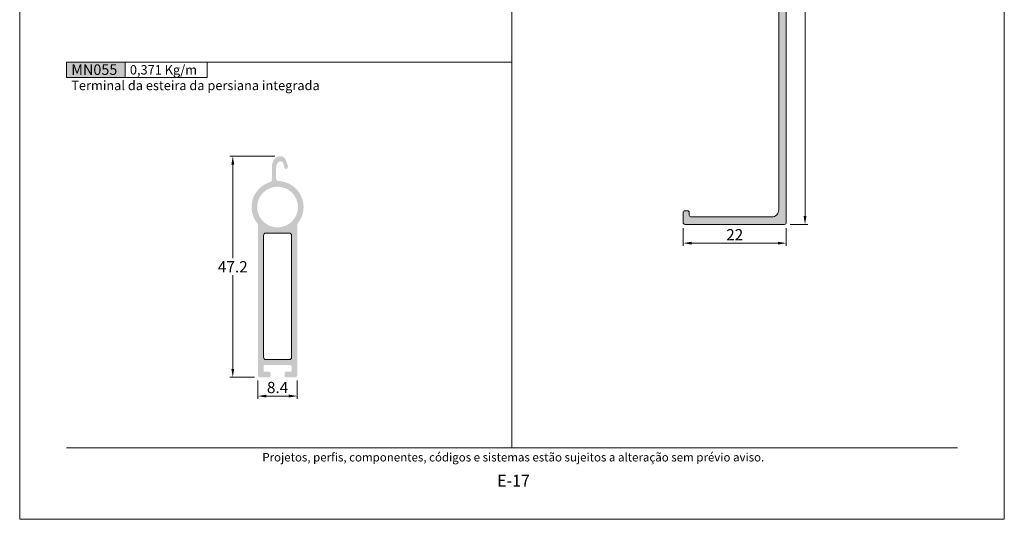
# Model space of a CAD drawing. Units: millimetres. Extents: x 0 to 1770, y 0 to 1801.
# Drawn here: x 1300 to 1510, y 694 to 801 of the extents above; entities that cross this region are included whole.
import ezdxf
from ezdxf.enums import TextEntityAlignment as Align

# ---------------------------------------------------------------- set-up
doc = ezdxf.new("R2010")
doc.units = ezdxf.units.MM
doc.header["$MEASUREMENT"] = 0
doc.layers.get('DEFPOINTS').update_dxf_attribs({"lineweight": 0})
doc.layers.add('A4', color=7, linetype='Continuous', lineweight=0, plot=False)
for name, color, linetype, lineweight in [('LABEL', 7, 'Continuous', 0), ('MARGEM', 7, 'Continuous', 0), ('PBR-Dimension', 7, 'Continuous', 0), ('PBR-Profile', 7, 'Continuous', 13)]:
    doc.layers.add(name, color=color, linetype=linetype, lineweight=lineweight)
doc.styles.get("Standard").update_dxf_attribs({"font": 'arial.ttf'})
doc.styles.add('Style-Arial', font='arial.ttf')
doc.styles.add('USER3', font='arial.ttf', dxfattribs={"height": 2})
doc.dimstyles.new('PBR-1-1 A4', dxfattribs={"dimscale": 0.6, "dimtxt": 4, "dimasz": 3, "dimexe": 1, "dimexo": 2, "dimgap": 1, "dimtad": 1, "dimtih": 1, "dimtoh": 1, "dimdec": 1, "dimdsep": 46, "dimtxsty": 'Style-Arial', "dimcen": 0, "dimclrd": 256, "dimclre": 256, "dimazin": 2, "dimtm": 1e-09, "dimtfac": 0.5, "dimtdec": 1, "dimtmove": 0, "dimatfit": 0, "dimfxl": 1, "dimtolj": 1, "dimlwd": 0, "dimlwe": 13, "dimarcsym": 0})

# ---------------------------------------------------------------- blocks, each defined once
blk = doc.blocks.new('*D194')
at = {"layer": 'DEFPOINTS', "color": 0, "lineweight": 0, "transparency": 16777216}
for p in [(1345.45, 771.51), (1355.6, 771.51), (1351.3, 724.31)]:
    blk.add_point(p, dxfattribs=at)
at = {"layer": 'PBR-Dimension', "lineweight": 13, "transparency": 16777216}
for p, q in [((1354.4, 771.51), (1344.85, 771.51)), ((1350.1, 724.31), (1344.85, 724.31))]:
    blk.add_line(p, q, dxfattribs=at)
at = {"layer": 'PBR-Dimension', "lineweight": 0, "transparency": 16777216}
for p, q in [((1345.45, 769.71), (1345.45, 749.72)), ((1345.45, 726.11), (1345.45, 746.11))]:
    blk.add_line(p, q, dxfattribs=at)
for points in [[(1345.15, 769.71), (1345.75, 769.71), (1345.45, 771.51)], [(1345.15, 726.11), (1345.75, 726.11), (1345.45, 724.31)]]:
    blk.add_solid(points, dxfattribs=at)
at = {"layer": 'PBR-Dimension', "color": 0, "lineweight": 0, "transparency": 16777216, "insert": (1345.45, 747.91), "char_height": 2.4, "attachment_point": 5, "style": 'Style-Arial'}
blk.add_mtext('\\A1;47.2', dxfattribs=at)
blk = doc.blocks.new('*D195')
at = {"layer": 'DEFPOINTS', "color": 0, "lineweight": 0, "transparency": 16777216}
for p in [(1350.8, 724.81), (1359.2, 724.81), (1359.2, 720.31)]:
    blk.add_point(p, dxfattribs=at)
at = {"layer": 'PBR-Dimension', "lineweight": 13, "transparency": 16777216}
for p, q in [((1350.8, 723.61), (1350.8, 719.71)), ((1359.2, 723.61), (1359.2, 719.71))]:
    blk.add_line(p, q, dxfattribs=at)
at = {"layer": 'PBR-Dimension', "lineweight": 0, "transparency": 16777216}
blk.add_line((1352.6, 720.31), (1357.4, 720.31), dxfattribs=at)
for points in [[(1352.6, 720.61), (1352.6, 720.01), (1350.8, 720.31)], [(1357.4, 720.61), (1357.4, 720.01), (1359.2, 720.31)]]:
    blk.add_solid(points, dxfattribs=at)
at = {"layer": 'PBR-Dimension', "color": 0, "lineweight": 0, "transparency": 16777216, "insert": (1355, 722.14), "char_height": 2.4, "attachment_point": 5, "style": 'Style-Arial'}
blk.add_mtext('\\A1;8.4', dxfattribs=at)
blk = doc.blocks.new('*D200')
at = {"layer": 'DEFPOINTS', "color": 0, "lineweight": 0, "transparency": 16777216}
for p in [(1463.1, 896.95), (1467.5, 896.95), (1463.1, 756.95)]:
    blk.add_point(p, dxfattribs=at)
at = {"layer": 'PBR-Dimension', "lineweight": 13, "transparency": 16777216}
for p, q in [((1464.3, 896.95), (1468.1, 896.95)), ((1464.3, 756.95), (1468.1, 756.95))]:
    blk.add_line(p, q, dxfattribs=at)
at = {"layer": 'PBR-Dimension', "lineweight": 0, "transparency": 16777216}
for p, q in [((1467.5, 895.15), (1467.5, 828.77)), ((1467.5, 758.75), (1467.5, 825.12))]:
    blk.add_line(p, q, dxfattribs=at)
for points in [[(1467.2, 895.15), (1467.8, 895.15), (1467.5, 896.95)], [(1467.2, 758.75), (1467.8, 758.75), (1467.5, 756.95)]]:
    blk.add_solid(points, dxfattribs=at)
at = {"layer": 'PBR-Dimension', "color": 0, "lineweight": 0, "transparency": 16777216, "insert": (1467.5, 826.95), "char_height": 2.4, "attachment_point": 5, "style": 'Style-Arial'}
blk.add_mtext('\\A1;140', dxfattribs=at)
blk = doc.blocks.new('*D201')
at = {"layer": 'DEFPOINTS', "color": 0, "lineweight": 0, "transparency": 16777216}
for p in [(1441.5, 757.35), (1463.5, 757.35), (1441.5, 752.95)]:
    blk.add_point(p, dxfattribs=at)
at = {"layer": 'PBR-Dimension', "lineweight": 13, "transparency": 16777216}
for p, q in [((1441.5, 756.15), (1441.5, 752.35)), ((1463.5, 756.15), (1463.5, 752.35))]:
    blk.add_line(p, q, dxfattribs=at)
at = {"layer": 'PBR-Dimension', "lineweight": 0, "transparency": 16777216}
blk.add_line((1461.7, 752.95), (1443.3, 752.95), dxfattribs=at)
for points in [[(1443.3, 753.25), (1443.3, 752.65), (1441.5, 752.95)], [(1461.7, 753.25), (1461.7, 752.65), (1463.5, 752.95)]]:
    blk.add_solid(points, dxfattribs=at)
at = {"layer": 'PBR-Dimension', "color": 0, "lineweight": 0, "transparency": 16777216, "insert": (1452.5, 754.75), "char_height": 2.4, "attachment_point": 5, "style": 'Style-Arial'}
blk.add_mtext('\\A1;22', dxfattribs=at)

msp = doc.modelspace()

# ---------------------------------------------------------------- hatches: boundary and pattern name
at = {"layer": 'LABEL', "true_color": 0xd9dadb, "extrusion": (0, 0, -1)}
msp.add_hatch(color=254, dxfattribs=at).paths.add_polyline_path([(-1322.5, 788.34), (-1322.5, 791.55), (-1310, 791.55), (-1310, 788.34)])
at = {"layer": 'PBR-Profile'}
msp.add_hatch(color=256, dxfattribs=at).paths.add_polyline_path([(1461.9, 893.85, 0.414214), (1460.4, 895.35), (1445.8, 895.35, 0.414214), (1445.4, 894.95), (1445.4, 889.85, -0.414214), (1444.4, 888.85), (1441.9, 888.85, -0.414214), (1441.5, 889.25), (1441.5, 890.8, -0.414214), (1442.1, 891.4, -0.414214), (1442.5, 891), (1442.5, 890.55, 0.414214), (1442.9, 890.15), (1443.7, 890.15, 0.414214), (1444.1, 890.55), (1444.1, 895.25, 0.414214), (1443.7, 895.65), (1442.9, 895.65, 0.414214), (1442.5, 895.25), (1442.5, 894.8, -0.414214), (1442.1, 894.4, -0.414214), (1441.5, 895), (1441.5, 896.55, -0.414214), (1441.9, 896.95), (1463.1, 896.95, -0.414214), (1463.5, 896.55), (1463.5, 757.35, -0.414214), (1463.1, 756.95), (1441.9, 756.95, -0.414214), (1441.5, 757.35), (1441.5, 759.45, -0.414214), (1441.9, 759.85), (1442.4, 759.85, -0.414214), (1442.8, 759.45), (1442.8, 758.95, 0.414214), (1443.2, 758.55), (1460.4, 758.55, 0.414214), (1461.9, 760.05)])
at = {"layer": 'PBR-Profile', "linetype": 'Continuous', "lineweight": 0}
h = msp.add_hatch(color=256, dxfattribs=at)
h.paths.add_polyline_path([(1350.8, 724.81), (1350.8, 756.85), (1350.8, 756.85, 0.171949), (1350.69, 757.17, -0.535672), (1353.44, 765.99, 0.333047), (1353.8, 766.47), (1353.8, 769.22, -0.139854), (1354.24, 770.76, -0.260255), (1355.6, 771.51, -0.313809), (1356.76, 770.7), (1357.17, 769.58, -0.087989), (1357.2, 769.44), (1357.2, 769.21, -0.919673), (1356.4, 769.14), (1356.29, 769.83, 0.690948), (1355, 770.08, 0.139854), (1354.7, 769.02), (1354.7, 766.71, 0.404562), (1355.18, 766.21, -0.619613), (1359.31, 757.17, 0.171949), (1359.2, 756.85), (1359.2, 756.85), (1359.2, 724.81), (1359.2, 724.81, -0.414214), (1358.7, 724.31), (1358.7, 724.31), (1356.8, 724.31, -0.414214), (1356.5, 724.61), (1356.5, 725.21, -0.414214), (1356.8, 725.51), (1357.7, 725.51, 0.414214), (1358, 725.81), (1358, 726.61, 0.414214), (1357.7, 726.91), (1352.3, 726.91, 0.414214), (1352, 726.61), (1352, 725.81, 0.414214), (1352.3, 725.51), (1353.2, 725.51, -0.414214), (1353.5, 725.21), (1353.5, 724.61, -0.414214), (1353.2, 724.31), (1351.3, 724.31, -0.414214)])
h.paths.add_polyline_path([(1352, 754.61), (1352, 728.61), (1352, 728.61, 0.414214), (1352.5, 728.11), (1352.5, 728.11), (1357.5, 728.11), (1357.5, 728.11, 0.414214), (1358, 728.61), (1358, 728.61), (1358, 754.61), (1358, 754.61, 0.414214), (1357.5, 755.11), (1357.5, 755.11), (1352.5, 755.11), (1352.5, 755.11, 0.414214), (1352, 754.61)], flags=16)
edge = h.paths.add_edge_path(flags=16)
edge.add_arc((1355, 760.66), 4.35, 0, 360)

# ---------------------------------------------------------------- linework, layer by layer
at = {"layer": 'A4', "color": 7, "flags": 128}
msp.add_lwpolyline([(1300, 694), (1510, 694), (1510, 991), (1300, 991)], close=True, dxfattribs=at)
at = {"layer": 'LABEL'}
for points in [[(1310, 788.34), (1310, 791.55), (1322.5, 791.55), (1322.5, 788.34)], [(1322.5, 788.34), (1322.5, 791.55), (1340, 791.55), (1340, 788.34)]]:
    msp.add_lwpolyline(points, close=True, dxfattribs=at)
at = {"layer": 'MARGEM', "color": 254, "true_color": 0xd9dadb}
for p, q in [((1405, 956.15), (1405, 709.25)), ((1310, 791.55), (1405, 791.55))]:
    msp.add_line(p, q, dxfattribs=at)
at = {"layer": 'MARGEM', "color": 250, "true_color": 0x3f3f3f}
msp.add_line((1310, 709.25), (1500, 709.25), dxfattribs=at)
at = {"layer": 'PBR-Profile', "flags": 128}
msp.add_lwpolyline([(1463.5, 896.55), (1463.5, 757.35, -0.414214), (1463.1, 756.95), (1441.9, 756.95, -0.414214), (1441.5, 757.35), (1441.5, 759.45, -0.414214), (1441.9, 759.85), (1442.4, 759.85, -0.414214), (1442.8, 759.45), (1442.8, 758.95, 0.414214), (1443.2, 758.55), (1460.4, 758.55, 0.414214), (1461.9, 760.05), (1461.9, 893.85, 0.414214)], format="xyb", dxfattribs=at)
at = {"layer": 'PBR-Profile', "linetype": 'Continuous', "lineweight": 0, "flags": 128}
msp.add_lwpolyline([(1352.5, 728.11), (1357.5, 728.11), (1357.5, 728.11, 0.414214), (1358, 728.61), (1358, 728.61), (1358, 754.61), (1358, 754.61, 0.414214), (1357.5, 755.11), (1357.5, 755.11), (1352.5, 755.11), (1352.5, 755.11, 0.414214), (1352, 754.61), (1352, 754.61), (1352, 728.61), (1352, 728.61, 0.414214), (1352.5, 728.11)], format="xyb", close=True, dxfattribs=at)

# ---------------------------------------------------------------- texts
at = {"layer": 'LABEL', "attachment_point": 1}
for s, insert, char_height in [('\\fArial|b1|i0|c00|p39;MN055', (1311, 791.12), 2.25), ('\\fArial|b1|i0|c00|p39;0,371 Kg/m\\H0.9333x; ', (1323.5, 790.95), 2), ('Terminal da esteira da persiana integrada \\fArial|b1|i0|c00|p39;\\H0.9333x; ', (1311, 787.61), 2)]:
    msp.add_mtext(s, dxfattribs=dict(at, insert=insert, char_height=char_height))
at = {"layer": 'MARGEM', "color": 251, "style": 'USER3'}
for s, height, p in [(' Projetos, perfis, componentes, códigos e sistemas estão sujeitos a alteração sem prévio aviso.', 1.8, (1405, 707.25)), ('E-17', 2.5, (1405.32, 702.25))]:
    msp.add_text(s, height=height, dxfattribs=at).set_placement(p, align=Align.MIDDLE_CENTER)

# ---------------------------------------------------------------- dimensions: what is measured, and where the dimension line sits
at = {"layer": 'PBR-Dimension', "lineweight": 0}
for base, p1, p2, angle, picture, middle in [((1467.5, 896.95), (1463.1, 756.95), (1463.1, 896.95), 90, '*D200', (1467.5, 826.95)), ((1345.45, 771.51), (1351.3, 724.31), (1355.6, 771.51), 90, '*D194', (1345.45, 747.91)), ((1441.5, 752.95), (1463.5, 757.35), (1441.5, 757.35), 180, '*D201', (1452.5, 754.75))]:
    dim = msp.add_linear_dim(base=base, p1=p1, p2=p2, angle=angle, dimstyle='PBR-1-1 A4', override={"dimtdec": 1}, dxfattribs=at)
    dim.commit()
    dim.dimension.update_dxf_attribs({"geometry": picture, "text_midpoint": middle})
dim = msp.add_linear_dim(base=(1359.2, 720.31), p1=(1350.8, 724.81), p2=(1359.2, 724.81), dimstyle='PBR-1-1 A4', override={"dimtdec": 1}, dxfattribs=at)
dim.commit()
dim.dimension.update_dxf_attribs({"geometry": '*D195', "text_midpoint": (1355, 722.14)})

doc.saveas('drawing.dxf')
